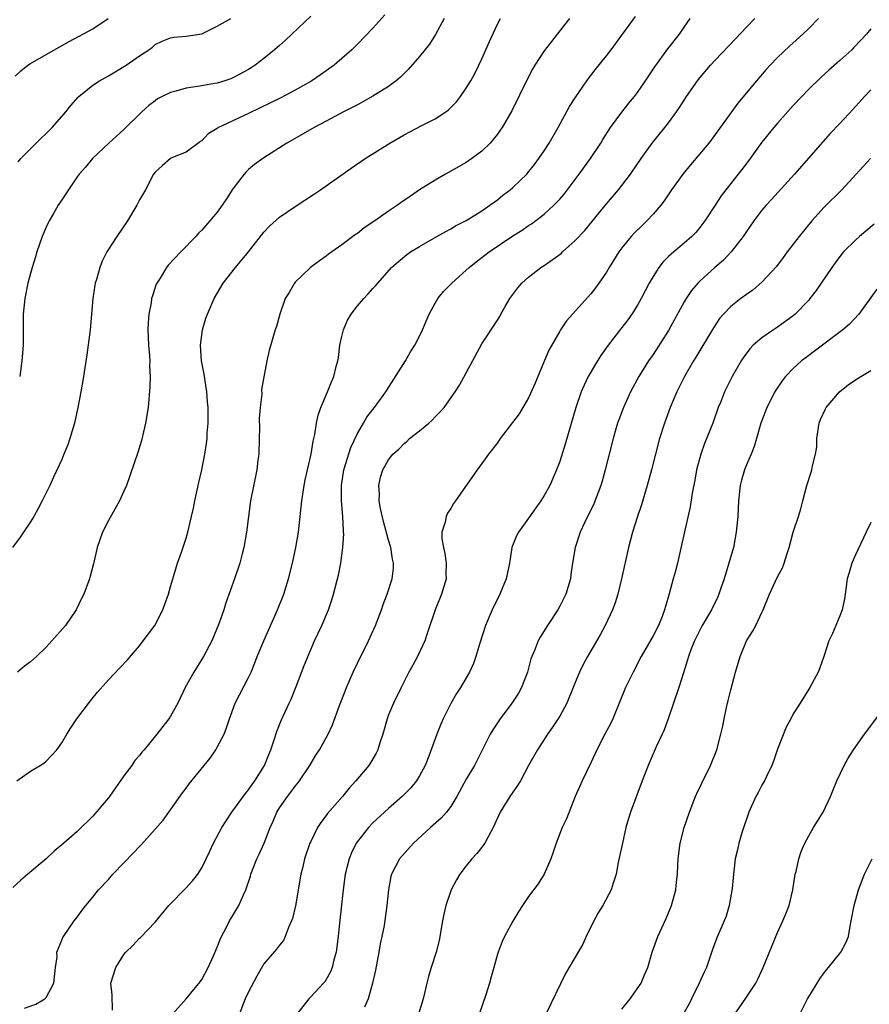
# Model space of a CAD drawing. Units: inches. Extents: x 2595000 to 2598000, y 1491000 to 1494000.
# Drawn here: x 2595306 to 2595415, y 1491726 to 1491853 of the extents above; entities that cross this region are included whole.
import ezdxf

# ---------------------------------------------------------------- set-up
doc = ezdxf.new("R2010")
doc.units = ezdxf.units.IN
doc.header["$MEASUREMENT"] = 0
doc.layers.add('LD25951491_2ft', color=190, linetype='Continuous')

msp = doc.modelspace()

# ---------------------------------------------------------------- linework, layer by layer
at = {"layer": 'LD25951491_2ft'}
for points, elevation in [([(2595352.52, 1491853.48), (2595351, 1491851.79), (2595349, 1491849.73), (2595348.28, 1491849), (2595347, 1491847.85), (2595346.03, 1491847), (2595344.25, 1491845.75), (2595343.13, 1491845), (2595341, 1491843.82), (2595339.17, 1491842.83), (2595337.84, 1491842.16), (2595335, 1491840.78), (2595331.06, 1491838.94), (2595331, 1491838.89), (2595329.81, 1491838.19), (2595329, 1491837.29), (2595328.82, 1491837.18), (2595327, 1491835.84), (2595325.04, 1491835.04), (2595324.97, 1491835), (2595323.92, 1491834.08), (2595323, 1491833.25), (2595322.82, 1491833), (2595321.76, 1491831), (2595321, 1491829.69), (2595320.64, 1491829), (2595319.44, 1491827), (2595318.1, 1491825), (2595316.82, 1491823), (2595316.2, 1491821.8), (2595315.89, 1491821), (2595315.46, 1491819.46), (2595315.32, 1491819), (2595315.27, 1491818.73), (2595315, 1491817), (2595314.64, 1491813), (2595314.21, 1491809.79), (2595313.81, 1491807), (2595313.46, 1491805), (2595313.06, 1491803), (2595312.64, 1491801), (2595312.06, 1491799), (2595311.79, 1491798.21), (2595311.29, 1491797), (2595311, 1491796.32), (2595309.94, 1491794.06), (2595309.47, 1491793), (2595308.51, 1491791), (2595307.99, 1491790.01), (2595307.41, 1491789), (2595307, 1491788.33), (2595306.1, 1491787), (2595305.67, 1491786.33), (2595304.68, 1491785)], 10782), ([(2595343, 1491853.3), (2595340.57, 1491851), (2595339.78, 1491850.22), (2595339, 1491849.56), (2595338.71, 1491849.29), (2595338.37, 1491849), (2595337, 1491847.87), (2595335.86, 1491847), (2595335.35, 1491846.65), (2595335, 1491846.45), (2595333.83, 1491845.83), (2595333, 1491845.37), (2595332.74, 1491845.26), (2595331.96, 1491845), (2595331, 1491844.7), (2595330.65, 1491844.65), (2595329, 1491844.34), (2595327, 1491844.05), (2595325.66, 1491843.66), (2595325, 1491843.52), (2595323.93, 1491843), (2595323.33, 1491842.67), (2595323, 1491842.43), (2595322.18, 1491841.82), (2595321.29, 1491841), (2595319, 1491838.73), (2595317.08, 1491837), (2595314.98, 1491835), (2595314.08, 1491833.92), (2595313.24, 1491833), (2595313, 1491832.67), (2595311.86, 1491831), (2595311.54, 1491830.46), (2595311, 1491829.69), (2595310.56, 1491829), (2595309.94, 1491827.94), (2595309.4, 1491827), (2595309.26, 1491826.74), (2595309, 1491826.18), (2595308.48, 1491825), (2595307.79, 1491823), (2595307.62, 1491822.38), (2595307.2, 1491821), (2595306.67, 1491819), (2595306.28, 1491817), (2595306.07, 1491815), (2595306.05, 1491813.95), (2595306.05, 1491812.05), (2595306.03, 1491811), (2595305.89, 1491809), (2595305.6, 1491807)], 10780), ([(2595306.21, 1491725.79), (2595307.69, 1491726.31), (2595308.85, 1491727), (2595309, 1491727.15), (2595310.01, 1491729), (2595310.19, 1491731), (2595310.41, 1491732.41), (2595310.39, 1491733), (2595311, 1491734.54), (2595311.14, 1491734.86), (2595311.23, 1491735), (2595312.62, 1491737), (2595313, 1491737.49), (2595313.62, 1491738.38), (2595314.09, 1491739), (2595315, 1491740.08), (2595315.75, 1491741), (2595317, 1491742.34), (2595317.59, 1491743), (2595319, 1491744.49), (2595320.25, 1491745.75), (2595321, 1491746.59), (2595321.22, 1491746.78), (2595323, 1491748.8), (2595324.02, 1491749.98), (2595325, 1491751.28), (2595326.53, 1491753.47), (2595327, 1491754.08), (2595327.38, 1491754.62), (2595330.07, 1491757.93), (2595330.79, 1491759), (2595331, 1491759.35), (2595331.86, 1491761), (2595332.19, 1491761.81), (2595332.57, 1491763), (2595333.31, 1491765), (2595335, 1491768.29), (2595335.33, 1491769), (2595335.83, 1491770.17), (2595336.14, 1491771), (2595336.98, 1491773), (2595338.75, 1491777), (2595339.56, 1491779), (2595340.17, 1491781), (2595340.67, 1491783), (2595341.11, 1491785), (2595341.45, 1491787), (2595341.66, 1491789), (2595341.86, 1491791), (2595342.17, 1491793), (2595342.31, 1491793.69), (2595343.07, 1491797), (2595343.32, 1491798.68), (2595343.41, 1491799), (2595343.53, 1491799.53), (2595343.75, 1491801), (2595343.97, 1491802.03), (2595344.3, 1491803), (2595345.15, 1491805), (2595345.68, 1491806.32), (2595345.99, 1491807), (2595346.29, 1491808.29), (2595346.48, 1491809), (2595346.57, 1491809.43), (2595346.75, 1491811), (2595347, 1491812.14), (2595347.21, 1491813), (2595347.75, 1491814.25), (2595348.2, 1491815), (2595349, 1491816.09), (2595349.82, 1491817), (2595350.4, 1491817.6), (2595351, 1491818.3), (2595351.34, 1491818.66), (2595351.61, 1491819), (2595353.39, 1491821), (2595354.25, 1491821.75), (2595355.34, 1491822.66), (2595355.84, 1491823), (2595357, 1491823.7), (2595359.22, 1491825), (2595360.35, 1491825.65), (2595361, 1491825.98), (2595361.63, 1491826.37), (2595363, 1491827.05), (2595365, 1491828.28), (2595366.04, 1491829), (2595367, 1491829.72), (2595367.7, 1491830.3), (2595368.65, 1491831), (2595369, 1491831.3), (2595370.77, 1491833), (2595370.88, 1491833.12), (2595371.76, 1491834.24), (2595372.32, 1491835), (2595373, 1491836.01), (2595373.63, 1491837), (2595374.8, 1491839), (2595376.28, 1491841.72), (2595377.06, 1491842.94), (2595378.47, 1491845), (2595378.69, 1491845.31), (2595379, 1491845.69), (2595379.57, 1491846.43), (2595381, 1491848.2), (2595381.62, 1491849), (2595383, 1491850.85), (2595384.73, 1491853.27)], 10790), ([(2595376.26, 1491853), (2595374.68, 1491851), (2595373.93, 1491850.07), (2595373, 1491848.84), (2595371.82, 1491847), (2595371.51, 1491846.49), (2595370.81, 1491845.19), (2595368.84, 1491841.16), (2595367.59, 1491839), (2595367.36, 1491838.64), (2595367, 1491838.15), (2595366.07, 1491837), (2595365, 1491835.96), (2595363.71, 1491835), (2595363.29, 1491834.71), (2595363, 1491834.52), (2595360.32, 1491833), (2595359, 1491832.23), (2595357, 1491830.98), (2595355.81, 1491830.19), (2595354.63, 1491829.37), (2595354.15, 1491829), (2595353, 1491828.25), (2595351.25, 1491827), (2595349.89, 1491826.11), (2595349, 1491825.39), (2595348.76, 1491825.24), (2595347, 1491823.93), (2595345.28, 1491822.72), (2595345, 1491822.48), (2595344.12, 1491821.88), (2595342.97, 1491821), (2595341, 1491819.1), (2595340.91, 1491819), (2595340.23, 1491817.77), (2595339.74, 1491817), (2595339.02, 1491815.02), (2595338.6, 1491813.4), (2595338.44, 1491813), (2595337.66, 1491810.34), (2595337.37, 1491809), (2595336.7, 1491805.3), (2595336.72, 1491804.72), (2595336.5, 1491803), (2595336.4, 1491801.6), (2595336.41, 1491800.41), (2595336.39, 1491799), (2595336.32, 1491797), (2595336.22, 1491796.22), (2595336.08, 1491795), (2595335.28, 1491791), (2595335, 1491789), (2595334.77, 1491787), (2595334.42, 1491785), (2595334.19, 1491784.19), (2595333.89, 1491783), (2595333.23, 1491781), (2595332.1, 1491777.9), (2595331.82, 1491777), (2595331.2, 1491775.2), (2595330.29, 1491773), (2595329.24, 1491771), (2595327.99, 1491769), (2595326.89, 1491767), (2595325.92, 1491765), (2595325, 1491763.33), (2595324.77, 1491763), (2595323.99, 1491762.01), (2595323.23, 1491761), (2595321.61, 1491759), (2595321.31, 1491758.69), (2595321, 1491758.28), (2595320.39, 1491757.61), (2595320, 1491757), (2595319, 1491755.64), (2595317.9, 1491754.1), (2595317.14, 1491753), (2595317, 1491752.83), (2595315, 1491750.48), (2595313, 1491748.49), (2595311.28, 1491747), (2595310.02, 1491745.98), (2595309.02, 1491745), (2595306.65, 1491743), (2595305.74, 1491742.26), (2595304.71, 1491741.29)], 10788), ([(2595305, 1491845.58), (2595305.73, 1491846.27), (2595306.64, 1491847), (2595307, 1491847.24), (2595309, 1491848.4), (2595311.94, 1491850.06), (2595315, 1491851.68), (2595316.99, 1491853)], 10776), ([(2595305.24, 1491755), (2595307, 1491756.24), (2595308.24, 1491757), (2595308.72, 1491757.28), (2595309, 1491757.53), (2595310.38, 1491759), (2595311, 1491759.89), (2595311.65, 1491761), (2595312.17, 1491761.83), (2595312.95, 1491763), (2595314.71, 1491765.29), (2595315.6, 1491766.4), (2595317, 1491768), (2595318.48, 1491769.52), (2595319.44, 1491770.56), (2595321, 1491772.37), (2595321.49, 1491773), (2595322.96, 1491775), (2595324, 1491777), (2595324.27, 1491777.73), (2595324.71, 1491779), (2595325, 1491779.99), (2595325.27, 1491781), (2595325.42, 1491781.42), (2595325.9, 1491783), (2595326.4, 1491784.4), (2595326.7, 1491785.3), (2595327, 1491786.23), (2595327.21, 1491787), (2595327.7, 1491789), (2595327.94, 1491790.06), (2595328.13, 1491791), (2595328.63, 1491793.37), (2595329.02, 1491795), (2595329.41, 1491797), (2595329.62, 1491798.38), (2595329.69, 1491799), (2595329.71, 1491799.71), (2595329.81, 1491801), (2595329.84, 1491802.16), (2595329.81, 1491803), (2595329.73, 1491803.73), (2595329.65, 1491805), (2595329.3, 1491807.3), (2595328.98, 1491809.02), (2595328.83, 1491811), (2595329.08, 1491813), (2595329.53, 1491814.47), (2595329.73, 1491815), (2595330.58, 1491817), (2595331.74, 1491819), (2595333.32, 1491821), (2595334.99, 1491823), (2595337, 1491825.55), (2595337.7, 1491826.3), (2595339, 1491827.47), (2595341, 1491828.86), (2595343.51, 1491830.49), (2595344.26, 1491831), (2595348.22, 1491833.78), (2595350.01, 1491835), (2595353.19, 1491837), (2595355, 1491838.04), (2595357.22, 1491839.22), (2595359, 1491840.11), (2595360.37, 1491841), (2595360.73, 1491841.27), (2595361.72, 1491842.28), (2595362.26, 1491843), (2595363, 1491844.04), (2595363.57, 1491845), (2595364.08, 1491845.92), (2595364.61, 1491847), (2595365, 1491847.83), (2595365.53, 1491849), (2595365.96, 1491850.04), (2595367, 1491852.28), (2595367.4, 1491853)], 10786), ([(2595360.17, 1491853), (2595359.06, 1491850.94), (2595358.27, 1491849.73), (2595357, 1491848.13), (2595355.54, 1491846.46), (2595355, 1491845.95), (2595354.54, 1491845.46), (2595353.98, 1491845), (2595353, 1491844.29), (2595351, 1491843.03), (2595349.71, 1491842.29), (2595349, 1491841.93), (2595348.4, 1491841.6), (2595347.21, 1491841), (2595345, 1491839.8), (2595343.44, 1491839), (2595340.62, 1491837.38), (2595339.93, 1491837), (2595337, 1491835.12), (2595335.77, 1491834.23), (2595335, 1491833.58), (2595334.7, 1491833.3), (2595334.46, 1491833), (2595333, 1491831.1), (2595332.18, 1491829.82), (2595331.64, 1491829), (2595331, 1491828.11), (2595330.05, 1491827), (2595329, 1491825.79), (2595328.59, 1491825.41), (2595328.23, 1491825), (2595326.3, 1491823), (2595324.7, 1491821.3), (2595324.47, 1491821), (2595323.65, 1491819.65), (2595323.23, 1491819), (2595323.16, 1491818.84), (2595322.65, 1491817.35), (2595322.55, 1491817), (2595322.48, 1491816.48), (2595322.19, 1491815), (2595322.1, 1491813.9), (2595322.07, 1491813), (2595322.1, 1491812.1), (2595322.17, 1491811), (2595322.3, 1491809.7), (2595322.32, 1491809), (2595322.3, 1491808.3), (2595322.37, 1491807), (2595322.33, 1491805.67), (2595322.11, 1491803), (2595321.79, 1491801), (2595321.24, 1491798.76), (2595320.77, 1491797.23), (2595319.76, 1491794.24), (2595319.31, 1491793), (2595319, 1491792.27), (2595318.41, 1491791), (2595317, 1491788.5), (2595316.24, 1491787), (2595315.54, 1491785), (2595315.08, 1491782.92), (2595314.68, 1491781.32), (2595314.57, 1491781), (2595313.84, 1491779), (2595313.56, 1491778.44), (2595312.87, 1491777), (2595311.48, 1491775), (2595309.73, 1491773), (2595309, 1491772.2), (2595307.77, 1491771), (2595307, 1491770.3), (2595306.23, 1491769.77), (2595305.34, 1491769)], 10784), ([(2595305.41, 1491834.59), (2595305.75, 1491835), (2595308.36, 1491837.64), (2595309, 1491838.21), (2595309.78, 1491839), (2595311, 1491840.4), (2595311.54, 1491841), (2595312.17, 1491841.83), (2595313.1, 1491842.9), (2595313.21, 1491843), (2595315, 1491844.43), (2595315.85, 1491845), (2595317, 1491845.63), (2595319.3, 1491847), (2595321, 1491848.21), (2595322.21, 1491849), (2595322.66, 1491849.34), (2595323, 1491849.67), (2595323.91, 1491850.09), (2595325, 1491850.53), (2595325.4, 1491850.6), (2595327, 1491850.75), (2595329, 1491851.03), (2595331, 1491852.01), (2595332.75, 1491853)], 10778), ([(2595317.53, 1491725.53), (2595317.49, 1491727.49), (2595317.33, 1491729), (2595317.94, 1491731), (2595319, 1491732.68), (2595319.26, 1491733), (2595320.14, 1491733.86), (2595321, 1491734.8), (2595321.11, 1491734.89), (2595323, 1491736.83), (2595324.75, 1491739), (2595327, 1491741.27), (2595327.83, 1491742.17), (2595328.48, 1491743), (2595329, 1491743.85), (2595329.57, 1491745), (2595330.02, 1491745.98), (2595330.52, 1491747), (2595331.6, 1491749), (2595332.13, 1491749.87), (2595332.88, 1491751), (2595334.61, 1491753.39), (2595335, 1491753.84), (2595335.46, 1491754.54), (2595335.81, 1491755), (2595337.07, 1491757), (2595337.61, 1491758.39), (2595337.87, 1491759), (2595338.3, 1491760.3), (2595338.63, 1491761.37), (2595339.22, 1491762.78), (2595340.25, 1491765), (2595340.48, 1491765.52), (2595341.14, 1491767.14), (2595342.17, 1491769.83), (2595343.5, 1491773), (2595344.42, 1491775), (2595345.27, 1491777), (2595345.71, 1491778.29), (2595345.93, 1491779), (2595346.46, 1491781), (2595346.56, 1491781.44), (2595346.88, 1491783), (2595347.15, 1491785), (2595347.25, 1491786.75), (2595347.23, 1491787), (2595347.2, 1491787.2), (2595347.13, 1491789), (2595346.95, 1491791), (2595346.96, 1491793), (2595347.28, 1491795), (2595348.14, 1491797.86), (2595349, 1491799.68), (2595349.8, 1491801), (2595350.23, 1491801.77), (2595351, 1491802.75), (2595351.21, 1491803), (2595352.66, 1491805), (2595352.78, 1491805.22), (2595355.18, 1491809), (2595355.84, 1491810.16), (2595356.38, 1491811), (2595357, 1491812.17), (2595357.38, 1491813), (2595358.22, 1491815), (2595359, 1491816.43), (2595359.35, 1491817), (2595360.08, 1491817.92), (2595361.12, 1491819), (2595363, 1491820.64), (2595363.38, 1491821), (2595364.27, 1491821.73), (2595365.92, 1491823), (2595369, 1491825.08), (2595370.18, 1491825.82), (2595371, 1491826.4), (2595371.37, 1491826.63), (2595373, 1491827.86), (2595374.25, 1491829), (2595375, 1491829.8), (2595375.56, 1491830.44), (2595377.52, 1491833), (2595378.97, 1491835), (2595380.27, 1491837), (2595380.54, 1491837.46), (2595381.54, 1491839), (2595383, 1491840.99), (2595383.88, 1491842.12), (2595384.63, 1491843), (2595385, 1491843.49), (2595386.05, 1491845), (2595387.22, 1491846.78), (2595388.9, 1491849.1), (2595390.39, 1491851), (2595391, 1491851.88), (2595391.75, 1491853)], 10792), ([(2595325.25, 1491725), (2595327.01, 1491727), (2595328.81, 1491729.19), (2595329, 1491729.46), (2595329.82, 1491731), (2595330.52, 1491732.52), (2595331, 1491733.63), (2595331.36, 1491734.64), (2595331.53, 1491735), (2595332.13, 1491736.13), (2595332.55, 1491737), (2595333, 1491737.7), (2595333.78, 1491739), (2595334.37, 1491740.37), (2595334.67, 1491741), (2595335.25, 1491742.75), (2595335.31, 1491743), (2595336.1, 1491745), (2595336.4, 1491745.6), (2595337.01, 1491746.99), (2595337.79, 1491749), (2595338.17, 1491749.83), (2595338.66, 1491751), (2595339, 1491751.55), (2595340, 1491753), (2595340.44, 1491753.56), (2595341, 1491754.33), (2595341.32, 1491754.68), (2595341.55, 1491755), (2595342.88, 1491757), (2595343.67, 1491758.33), (2595344.13, 1491759), (2595345.25, 1491761), (2595345.8, 1491762.2), (2595346.72, 1491764.72), (2595347.44, 1491766.56), (2595347.61, 1491767), (2595348.48, 1491769), (2595349, 1491770.14), (2595350.44, 1491773), (2595351.35, 1491775), (2595352.1, 1491777), (2595352.33, 1491777.67), (2595352.85, 1491779), (2595353.49, 1491781), (2595353.63, 1491782.37), (2595353.65, 1491783), (2595353.52, 1491783.52), (2595353.3, 1491785), (2595353, 1491785.96), (2595352.35, 1491788.35), (2595351.96, 1491790.04), (2595351.82, 1491791), (2595351.86, 1491791.86), (2595351.75, 1491793), (2595351.96, 1491794.04), (2595352.26, 1491795), (2595353, 1491796.3), (2595353.55, 1491797), (2595354.33, 1491797.67), (2595355, 1491798.37), (2595355.35, 1491798.65), (2595355.71, 1491799), (2595357, 1491800.02), (2595358.19, 1491801), (2595358.61, 1491801.39), (2595359, 1491801.81), (2595359.6, 1491802.4), (2595360.16, 1491803), (2595361.56, 1491805), (2595362.11, 1491805.89), (2595365, 1491811.17), (2595367, 1491814.23), (2595367.29, 1491814.71), (2595367.43, 1491815), (2595368, 1491816), (2595368.59, 1491817), (2595369.62, 1491818.38), (2595370.12, 1491819), (2595371, 1491819.77), (2595372.56, 1491821), (2595373, 1491821.28), (2595375.19, 1491822.81), (2595375.37, 1491823), (2595377, 1491824.47), (2595378.22, 1491825.78), (2595379.13, 1491826.87), (2595381, 1491829.2), (2595382.56, 1491831), (2595383, 1491831.53), (2595384.11, 1491833), (2595385.46, 1491835), (2595386.88, 1491837), (2595388.53, 1491839), (2595389, 1491839.6), (2595390.03, 1491841), (2595390.42, 1491841.58), (2595391.31, 1491843), (2595392.7, 1491845), (2595393, 1491845.38), (2595394.38, 1491847), (2595395, 1491847.67), (2595397.6, 1491850.4), (2595399, 1491851.9), (2595400.09, 1491853)], 10794), ([(2595408.25, 1491853), (2595407, 1491851.72), (2595406.24, 1491851), (2595404.53, 1491849.47), (2595403, 1491848), (2595402.04, 1491847), (2595401.54, 1491846.46), (2595400.28, 1491845), (2595397.89, 1491842.11), (2595395, 1491838.09), (2595394.17, 1491837), (2595391.81, 1491834.19), (2595390.84, 1491833), (2595389.38, 1491831), (2595388.42, 1491829.58), (2595387.98, 1491829), (2595387, 1491827.87), (2595386.21, 1491827), (2595385.58, 1491826.42), (2595384.57, 1491825.43), (2595384.2, 1491825), (2595383, 1491823.51), (2595382.61, 1491823), (2595381.34, 1491821), (2595381, 1491820.41), (2595380.04, 1491819), (2595379.6, 1491818.4), (2595379, 1491817.62), (2595375.87, 1491814.13), (2595375.11, 1491813), (2595375, 1491812.83), (2595373.62, 1491810.38), (2595372.19, 1491807), (2595371.85, 1491806.15), (2595371, 1491804.26), (2595369.79, 1491802.21), (2595368.94, 1491801.06), (2595367.36, 1491799), (2595367, 1491798.48), (2595365.84, 1491797), (2595365, 1491795.81), (2595364.4, 1491795), (2595361.6, 1491791), (2595361.35, 1491790.65), (2595361, 1491790.04), (2595360.59, 1491789.41), (2595360.4, 1491789), (2595360.28, 1491788.28), (2595359.87, 1491787), (2595359.87, 1491786.13), (2595360.05, 1491785), (2595360.24, 1491784.24), (2595360.41, 1491783), (2595360.39, 1491781.61), (2595360.4, 1491781), (2595359.82, 1491779), (2595359.01, 1491777), (2595357.97, 1491773.97), (2595357.65, 1491773), (2595356.71, 1491771), (2595356.12, 1491769.88), (2595355.63, 1491769), (2595354.62, 1491767), (2595353.63, 1491765), (2595353, 1491763.49), (2595352.82, 1491763), (2595352.26, 1491761), (2595351.89, 1491759.89), (2595351.62, 1491759), (2595351.42, 1491758.58), (2595351, 1491757.85), (2595350.47, 1491757), (2595348.81, 1491755), (2595347.94, 1491754.06), (2595347.07, 1491753), (2595345.18, 1491750.82), (2595345, 1491750.56), (2595344.32, 1491749.68), (2595343.88, 1491749), (2595343, 1491747.21), (2595342.9, 1491747), (2595342.22, 1491745), (2595341.97, 1491743.97), (2595341.75, 1491743), (2595341.04, 1491738.96), (2595340.66, 1491737.34), (2595340.54, 1491737), (2595340.15, 1491736.15), (2595339.74, 1491735), (2595339.5, 1491734.5), (2595339, 1491733.9), (2595338.62, 1491733.38), (2595337, 1491731.47), (2595336.08, 1491729.92), (2595335, 1491727.91), (2595334.58, 1491727), (2595333.04, 1491722.96)], 10796), ([(2595415, 1491851.69), (2595414.44, 1491851), (2595413.73, 1491850.27), (2595412.77, 1491849.23), (2595412.53, 1491849), (2595411, 1491847.61), (2595409.61, 1491846.39), (2595408.57, 1491845.43), (2595407, 1491843.93), (2595406.1, 1491843), (2595405, 1491841.83), (2595403, 1491839.56), (2595402.52, 1491839), (2595401, 1491837.11), (2595399.28, 1491834.72), (2595398.41, 1491833.59), (2595396.35, 1491831), (2595395.77, 1491830.23), (2595395, 1491829.01), (2595393.66, 1491827), (2595393, 1491826.14), (2595392.48, 1491825.52), (2595391.98, 1491825), (2595391, 1491824.12), (2595389.65, 1491823), (2595389, 1491822.41), (2595388.29, 1491821.71), (2595387.73, 1491821), (2595387, 1491819.86), (2595386.51, 1491819), (2595385.48, 1491817), (2595385, 1491816.18), (2595384.26, 1491815), (2595383.74, 1491814.26), (2595383, 1491813.28), (2595381.23, 1491811), (2595380.3, 1491809.7), (2595379.85, 1491809), (2595378.68, 1491807), (2595378.13, 1491805.87), (2595377.77, 1491805), (2595377.09, 1491803), (2595375.71, 1491798.29), (2595375, 1491796.07), (2595374.6, 1491795), (2595373.73, 1491793), (2595373, 1491791.68), (2595372.58, 1491791), (2595371, 1491788.76), (2595369.69, 1491787), (2595369.47, 1491786.53), (2595368.87, 1491785), (2595368.56, 1491783), (2595368.13, 1491781), (2595367.29, 1491779), (2595366.34, 1491777), (2595365.48, 1491775), (2595364.73, 1491772.73), (2595364.23, 1491771), (2595363.91, 1491770.09), (2595363.41, 1491769), (2595362.24, 1491767), (2595361.75, 1491766.25), (2595361, 1491764.94), (2595360.03, 1491763), (2595359.72, 1491762.28), (2595359.22, 1491761), (2595358.18, 1491758.18), (2595357.7, 1491757), (2595357, 1491755.64), (2595356.61, 1491755), (2595355.88, 1491754.12), (2595354.77, 1491753), (2595353, 1491751.46), (2595351, 1491749.6), (2595350.42, 1491749), (2595349, 1491747.21), (2595348.85, 1491747), (2595348.23, 1491745.77), (2595347.93, 1491745), (2595347.44, 1491743), (2595347.18, 1491741), (2595346.7, 1491736.7), (2595346.52, 1491735), (2595346.26, 1491733), (2595345.99, 1491731.99), (2595345.76, 1491731), (2595345.55, 1491730.45), (2595345, 1491729.49), (2595344.81, 1491729.19), (2595344.65, 1491729), (2595343, 1491727.23), (2595342.76, 1491727), (2595341.23, 1491725)], 10798), ([(2595415, 1491843.85), (2595414.18, 1491843), (2595412.67, 1491841.33), (2595411, 1491839.51), (2595409.78, 1491838.22), (2595408.83, 1491837.17), (2595405.17, 1491833), (2595402.24, 1491829.76), (2595401.53, 1491829), (2595401, 1491828.39), (2595399.95, 1491827), (2595399, 1491825.64), (2595398.58, 1491825), (2595397.05, 1491823), (2595396.06, 1491821.94), (2595394.96, 1491821), (2595393, 1491819.26), (2595392.74, 1491819), (2595391.94, 1491818.06), (2595391.24, 1491817), (2595391, 1491816.58), (2595389, 1491812.91), (2595387, 1491809.84), (2595386.41, 1491809), (2595385.17, 1491807), (2595384.1, 1491805), (2595383.2, 1491803), (2595382.59, 1491801.41), (2595382.45, 1491801), (2595381.86, 1491799), (2595381.35, 1491797), (2595380.86, 1491795), (2595380.47, 1491793.53), (2595380.31, 1491793), (2595379.38, 1491790.62), (2595378.19, 1491788.19), (2595377.65, 1491787), (2595377, 1491785), (2595376.66, 1491783), (2595376.44, 1491781.56), (2595376.37, 1491781), (2595375.77, 1491779), (2595375, 1491777.45), (2595374.75, 1491777), (2595373.45, 1491775), (2595372.51, 1491773.49), (2595372.25, 1491773), (2595371.75, 1491771.75), (2595371.41, 1491771), (2595371.31, 1491770.69), (2595370.85, 1491769), (2595370.1, 1491767), (2595369.7, 1491766.3), (2595368.83, 1491765), (2595367.35, 1491763), (2595366.41, 1491761.59), (2595366.08, 1491761), (2595364.04, 1491757), (2595363, 1491755.22), (2595361.8, 1491753), (2595361, 1491751.73), (2595360.45, 1491751), (2595359.78, 1491750.22), (2595358.39, 1491749), (2595356.21, 1491747), (2595354.43, 1491745), (2595353.39, 1491743), (2595353.31, 1491742.7), (2595352.98, 1491741), (2595352.79, 1491739), (2595352.43, 1491736.43), (2595352.16, 1491735), (2595351.95, 1491734.05), (2595351.77, 1491733), (2595351.32, 1491730.68), (2595350.96, 1491729), (2595350.39, 1491727), (2595349.93, 1491725.93)], 10800), ([(2595414.96, 1491835), (2595414, 1491834), (2595411.25, 1491831), (2595409, 1491828.78), (2595407.4, 1491827), (2595405.76, 1491825), (2595404.24, 1491823), (2595403.72, 1491822.28), (2595402.86, 1491821.14), (2595401, 1491819.11), (2595399.86, 1491818.14), (2595399, 1491817.55), (2595398.27, 1491817), (2595397, 1491815.99), (2595396.05, 1491815), (2595395.56, 1491814.44), (2595394.75, 1491813.25), (2595392.51, 1491809.49), (2595392.21, 1491809), (2595391.04, 1491807), (2595390.05, 1491805), (2595389.21, 1491803), (2595388.46, 1491801), (2595387.82, 1491799), (2595387.3, 1491797), (2595386.79, 1491795), (2595386.24, 1491793), (2595385.5, 1491790.5), (2595385, 1491789), (2595384.37, 1491787), (2595383.84, 1491785), (2595382.95, 1491781), (2595382.46, 1491779), (2595382.12, 1491777.88), (2595381.8, 1491777), (2595380.86, 1491775), (2595380.21, 1491773.79), (2595379, 1491771.71), (2595378.57, 1491771), (2595378.02, 1491769.98), (2595377.54, 1491769), (2595377, 1491767.66), (2595376.75, 1491767), (2595375.93, 1491765), (2595375, 1491763.33), (2595374.09, 1491761.91), (2595373.42, 1491761), (2595372.13, 1491759), (2595371.01, 1491757), (2595369.95, 1491755), (2595369.6, 1491754.4), (2595369, 1491753.57), (2595368.61, 1491753), (2595367.37, 1491751), (2595366.47, 1491749), (2595365.75, 1491747.75), (2595365.37, 1491747), (2595365.23, 1491746.77), (2595365, 1491746.5), (2595364.34, 1491745.66), (2595363.71, 1491745), (2595363, 1491744.11), (2595362.16, 1491743), (2595361.73, 1491742.27), (2595361.07, 1491741), (2595360.39, 1491739), (2595360.12, 1491737.88), (2595359.94, 1491737), (2595359.5, 1491734.5), (2595359.11, 1491733), (2595358.47, 1491731), (2595358.14, 1491729.86), (2595357.91, 1491729), (2595357.45, 1491727), (2595356.86, 1491725)], 10802), ([(2595415.43, 1491826.57), (2595413.54, 1491825), (2595413, 1491824.52), (2595411.49, 1491823), (2595411.26, 1491822.74), (2595410.39, 1491821.61), (2595409.97, 1491821), (2595407.97, 1491818.03), (2595407.17, 1491817), (2595407, 1491816.81), (2595405.25, 1491815), (2595405, 1491814.79), (2595403, 1491813.35), (2595402.46, 1491813), (2595401, 1491811.98), (2595399.87, 1491811), (2595399.44, 1491810.56), (2595398.59, 1491809.41), (2595398.32, 1491809), (2595397.18, 1491807), (2595396.18, 1491805), (2595395.66, 1491803.66), (2595395.38, 1491803), (2595394.67, 1491801), (2595393.63, 1491798.37), (2595393.14, 1491797), (2595392.59, 1491795), (2595392.35, 1491793.65), (2595392.01, 1491792.01), (2595391.76, 1491790.24), (2595391.03, 1491787.03), (2595390.67, 1491785.33), (2595390.14, 1491783), (2595389.83, 1491781.83), (2595389.57, 1491781), (2595389.07, 1491779.07), (2595388.58, 1491777.42), (2595388.48, 1491777), (2595388.16, 1491776.16), (2595387.68, 1491775), (2595387, 1491773.64), (2595385.49, 1491771), (2595384.43, 1491769), (2595383.48, 1491767), (2595381.83, 1491763), (2595381.56, 1491762.44), (2595380.81, 1491761), (2595379.79, 1491759), (2595379, 1491757.31), (2595377.87, 1491755), (2595377.01, 1491753), (2595375.86, 1491750.14), (2595375.34, 1491749), (2595374.55, 1491747), (2595374.17, 1491745.83), (2595373.87, 1491745), (2595373, 1491743.02), (2595372.22, 1491741.78), (2595371, 1491740.13), (2595370.23, 1491739), (2595369.76, 1491738.24), (2595369, 1491736.97), (2595367.92, 1491735), (2595367.62, 1491734.38), (2595367.09, 1491733), (2595367, 1491732.72), (2595366.54, 1491731), (2595366.19, 1491729.81), (2595365.98, 1491729), (2595365.49, 1491727.49), (2595364.67, 1491725)], 10804), ([(2595415.77, 1491818.23), (2595413.46, 1491815), (2595412.26, 1491813.74), (2595411.38, 1491813), (2595407.75, 1491810.25), (2595407, 1491809.7), (2595406.07, 1491809), (2595405, 1491808.03), (2595404.04, 1491807), (2595403.58, 1491806.42), (2595402.78, 1491805.22), (2595402.65, 1491805), (2595401.62, 1491803), (2595401.47, 1491802.53), (2595400.85, 1491801), (2595400.29, 1491799), (2595399.99, 1491798.01), (2595399.59, 1491797), (2595399, 1491795.65), (2595398.74, 1491795), (2595398.35, 1491793.65), (2595398.18, 1491793), (2595397.98, 1491791), (2595397.89, 1491789), (2595397.7, 1491787), (2595397.32, 1491785), (2595396.75, 1491783), (2595396.13, 1491781), (2595395.66, 1491779.66), (2595395.45, 1491779), (2595395.32, 1491778.68), (2595394.5, 1491777), (2595393.33, 1491775), (2595393, 1491774.4), (2595392.32, 1491773), (2595391.87, 1491771.87), (2595391.55, 1491771), (2595391.44, 1491770.56), (2595390.91, 1491768.91), (2595390.32, 1491767), (2595388.94, 1491763), (2595388.41, 1491761.59), (2595388.16, 1491761), (2595387.39, 1491759.39), (2595386.36, 1491757), (2595385.62, 1491755), (2595384.11, 1491751), (2595383.84, 1491750.16), (2595383.52, 1491749), (2595383.06, 1491747), (2595382.7, 1491745.3), (2595382.53, 1491744.53), (2595382.24, 1491743), (2595381.87, 1491741.87), (2595381.63, 1491741), (2595380.55, 1491739), (2595379.95, 1491738.05), (2595379.37, 1491737), (2595378.39, 1491735), (2595377.97, 1491734.03), (2595377, 1491732.34), (2595375.76, 1491730.24), (2595373.2, 1491725)], 10806), ([(2595383, 1491725.65), (2595384.07, 1491727), (2595385.46, 1491729), (2595385.91, 1491730.09), (2595386.33, 1491731), (2595386.89, 1491733), (2595387.61, 1491735), (2595388.11, 1491736.11), (2595388.69, 1491737.31), (2595389.37, 1491739), (2595389.93, 1491741), (2595390.03, 1491742.03), (2595390.14, 1491743), (2595390.17, 1491744.17), (2595390.23, 1491745), (2595390.48, 1491747), (2595391, 1491749), (2595391.67, 1491751), (2595392.47, 1491753), (2595392.63, 1491753.37), (2595393.27, 1491754.73), (2595394.39, 1491757), (2595395.21, 1491759), (2595395.72, 1491761), (2595395.95, 1491762.05), (2595396.12, 1491763), (2595396.44, 1491764.44), (2595396.67, 1491765.33), (2595397, 1491766.7), (2595397.61, 1491769), (2595398.2, 1491771), (2595399.02, 1491773), (2595399.79, 1491774.21), (2595400.19, 1491775), (2595401, 1491776.67), (2595401.17, 1491777), (2595401.97, 1491779), (2595403, 1491781.24), (2595403.62, 1491782.38), (2595403.87, 1491783), (2595404.24, 1491784.24), (2595404.5, 1491785), (2595405.02, 1491786.98), (2595405.7, 1491789), (2595405.99, 1491789.99), (2595406.27, 1491791), (2595406.78, 1491793), (2595407.3, 1491794.7), (2595407.41, 1491795), (2595407.51, 1491795.51), (2595407.89, 1491797), (2595408.03, 1491797.97), (2595408.06, 1491799), (2595408.34, 1491801), (2595408.52, 1491801.48), (2595409.15, 1491802.85), (2595409.24, 1491803), (2595410.97, 1491805), (2595412.08, 1491805.92), (2595413, 1491806.57), (2595413.7, 1491807), (2595415, 1491807.75)], 10808), ([(2595415, 1491788.24), (2595414.37, 1491787), (2595413, 1491784.05), (2595412.53, 1491783), (2595412.21, 1491781.79), (2595411.95, 1491781), (2595411.7, 1491779), (2595411.6, 1491778.4), (2595411.3, 1491777), (2595411, 1491776.22), (2595410.47, 1491775), (2595410.05, 1491773.95), (2595409.59, 1491773), (2595408.96, 1491771), (2595408.45, 1491769.55), (2595408.21, 1491769), (2595407.15, 1491767), (2595405.9, 1491765), (2595405, 1491763.62), (2595404.7, 1491763), (2595404.1, 1491761.9), (2595403, 1491759.09), (2595402.47, 1491757.53), (2595402.27, 1491757), (2595401.56, 1491755.56), (2595401.31, 1491755), (2595401, 1491754.46), (2595400.5, 1491753.5), (2595400.21, 1491753), (2595399.3, 1491751), (2595398.46, 1491748.46), (2595398.03, 1491747), (2595397.85, 1491746.15), (2595397.57, 1491745), (2595397.39, 1491743.39), (2595397.33, 1491743), (2595397.16, 1491741.16), (2595396.8, 1491739), (2595396.38, 1491737.62), (2595396.14, 1491737), (2595395.18, 1491734.82), (2595394.66, 1491733.34), (2595393.87, 1491731), (2595393.58, 1491730.42), (2595392.94, 1491729), (2595391.93, 1491727), (2595391.63, 1491726.37), (2595391, 1491725.22)], 10810), ([(2595397.5, 1491725), (2595399, 1491727.19), (2595400.21, 1491729), (2595400.48, 1491729.52), (2595401.15, 1491731), (2595403, 1491735.5), (2595403.7, 1491737), (2595404.08, 1491737.92), (2595404.48, 1491739), (2595404.96, 1491741), (2595405.28, 1491743), (2595405.38, 1491743.38), (2595405.72, 1491745), (2595406.05, 1491745.95), (2595406.49, 1491747), (2595407, 1491747.94), (2595407.63, 1491749), (2595408.87, 1491751), (2595409.8, 1491753), (2595410.16, 1491753.84), (2595410.61, 1491755), (2595411.57, 1491757), (2595412.09, 1491757.91), (2595412.75, 1491759), (2595414.16, 1491761), (2595417.19, 1491765)], 10812), ([(2595405.85, 1491725), (2595406.86, 1491727), (2595407, 1491727.24), (2595408.44, 1491729.56), (2595409, 1491730.33), (2595411.15, 1491733), (2595411.79, 1491734.21), (2595412.1, 1491735), (2595412.33, 1491736.33), (2595412.48, 1491737), (2595412.84, 1491739), (2595413.4, 1491741), (2595414.16, 1491743), (2595415.14, 1491745)], 10814)]:
    msp.add_lwpolyline(points, dxfattribs=dict(at, elevation=elevation))

doc.saveas('drawing.dxf')
